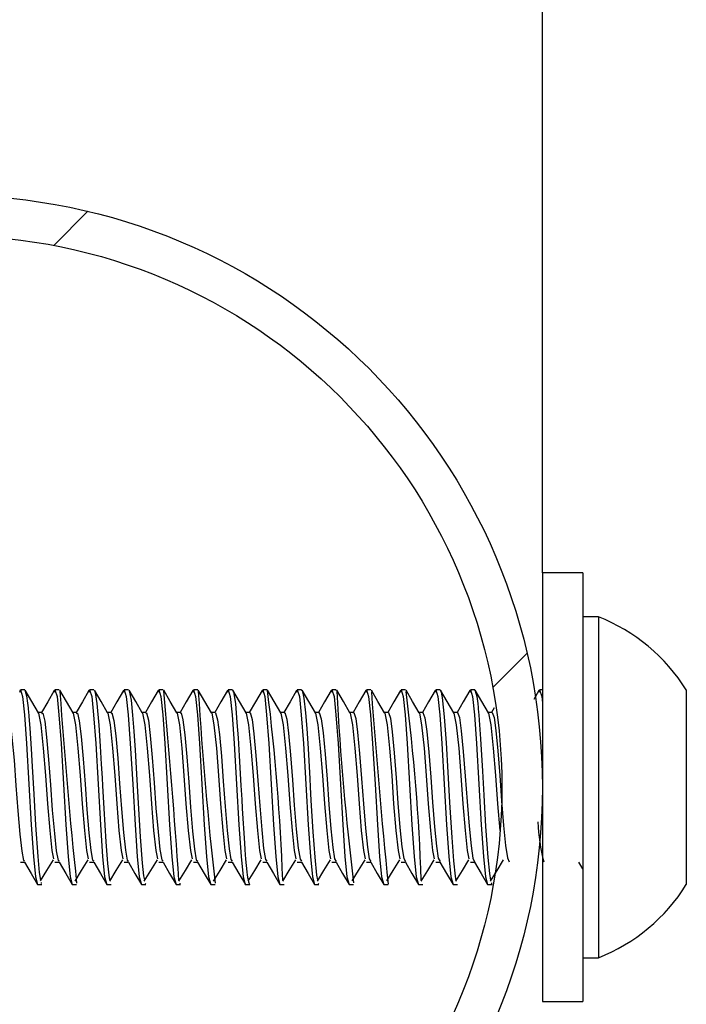
# Model space of a CAD drawing. Units: inches. Extents: x 0.4 to 8.5, y 0.1 to 10.6.
# Drawn here: x 6.1 to 6.2, y 3.3 to 3.5 of the extents above; entities that cross this region are included whole.
import ezdxf

# ---------------------------------------------------------------- set-up
doc = ezdxf.new("R2010")
doc.units = ezdxf.units.IN
doc.header["$MEASUREMENT"] = 0

msp = doc.modelspace()

# ---------------------------------------------------------------- hatches: boundary and pattern name
at = {"linetype": 'Continuous', "lineweight": 18}
h = msp.add_hatch(dxfattribs=at)
h.set_pattern_fill('ANSI32', style=0)
h.set_pattern_definition([(45, (0, 0), (-0.2651650429449554, 0.2651650429449554), []), (45, (0.176776695, 0), (-0.2651650429449554, 0.2651650429449554), [])])
edge = h.paths.add_edge_path(flags=0)
edge.add_arc((6.071521245177635, 3.331920727683435), 0.11875, 0, 360)
edge = h.paths.add_edge_path(flags=0)
edge.add_arc((6.071521245177635, 3.331920727683435), 0.110625, 0, 360)

# ---------------------------------------------------------------- linework, layer by layer
at = {"color": 7, "linetype": 'Continuous', "lineweight": 25}
for p, q in [((6.190271244200846, 3.374920765897974), (6.190271244200846, 3.831920606596817)), ((6.19839624534014, 3.374920765897974), (6.190271244200846, 3.374920765897974)), ((6.190271244200846, 3.374920765897974), (6.190271244200846, 3.288920826043285)), ((6.19839624534014, 3.374920765897974), (6.19839624534014, 3.288920826043285)), ((6.201508741884314, 3.366108254367526), (6.19839624534014, 3.366108254367526)), ((6.201508741884314, 3.366108254367526), (6.201508741884314, 3.297733337573733)), ((6.086415829364127, 3.351452023677553), (6.085549023335878, 3.351452023677553)), ((6.093357858335883, 3.351452023677553), (6.092493467696397, 3.351452023677553)), ((6.100305776822935, 3.351452023677553), (6.099437912056917, 3.351452023677553)), ((6.107247853919135, 3.351452023677553), (6.106382356417436, 3.351452023677553)), ((6.114193359309064, 3.351452023677553), (6.113326798486316, 3.351452023677553)), ((6.121138624076773, 3.351452023677553), (6.120271247430115, 3.351452023677553)), ((6.128083659680462, 3.351452023677553), (6.127215691790635, 3.351452023677553)), ((6.135028273622356, 3.351452023677553), (6.134160136151155, 3.351452023677553)), ((6.141970678423103, 3.351452023677553), (6.141104580511674, 3.351452023677553)), ((6.148917881918416, 3.351452023677553), (6.148049024872194, 3.351452023677553)), ((6.148917881918416, 3.351328238440864), (6.14896886632944, 3.351431783911365)), ((6.155860378384771, 3.351452023677553), (6.154993469232713, 3.351452023677553)), ((6.162805597319676, 3.351452023677553), (6.161937909009952, 3.351452023677553)), ((6.169749019608669, 3.351452023677553), (6.168882357953752, 3.351452023677553)), ((6.176692267733007, 3.351452023677553), (6.175826797730991, 3.351452023677553)), ((6.176692267733007, 3.351327065121085), (6.176742848815358, 3.351431197251475)), ((6.189580580512786, 3.351318558552687), (6.188544154152337, 3.349533645838818)), ((6.190271244200846, 3.351452023677553), (6.18971568645203, 3.351452023677553)), ((6.219146240634423, 3.351452023677553), (6.219146240634423, 3.312389568263705)), ((6.180602080899845, 3.347818545651802), (6.180091595130354, 3.346941489116967)), ((6.089887946128938, 3.346941489116967), (6.089097529634897, 3.346941489116967)), ((6.096832390489458, 3.346941489116967), (6.096041973995416, 3.346941489116967)), ((6.103776834849977, 3.346941489116967), (6.102986418355936, 3.346941489116967)), ((6.110721281502137, 3.346941489116967), (6.109930862716455, 3.346941489116967)), ((6.117665725862656, 3.346941489116967), (6.116875307076975, 3.346941489116967)), ((6.124610170223176, 3.346941489116967), (6.123819751437495, 3.346941489116967)), ((6.131554614583695, 3.346941489116967), (6.130764195798013, 3.346941489116967)), ((6.138499058944214, 3.346941489116967), (6.137708640158533, 3.346941489116967)), ((6.145443503304734, 3.346941489116967), (6.144653084519053, 3.346941489116967)), ((6.152387947665254, 3.346941489116967), (6.151597533462852, 3.346941489116967)), ((6.159332387442493, 3.346941489116967), (6.158541973240092, 3.346941489116967)), ((6.166276836386293, 3.346941489116967), (6.165486422183892, 3.346941489116967)), ((6.173221276163532, 3.346941489116967), (6.172430861961131, 3.346941489116967)), ((6.180165725107332, 3.346941489116967), (6.179375310904931, 3.346941489116967)), ((6.085547667830704, 3.316900102824291), (6.086396283964917, 3.316900102824291)), ((6.092492113337043, 3.316900102824291), (6.093340728325437, 3.316900102824291)), ((6.099436557697563, 3.316900102824291), (6.100285172685957, 3.316900102824291)), ((6.106381002058082, 3.316900102824291), (6.107229617046475, 3.316900102824291)), ((6.113325446418601, 3.316900102824291), (6.114174059115355, 3.316900102824291)), ((6.120269890779121, 3.316900102824291), (6.121118508059155, 3.316900102824291)), ((6.127214335139641, 3.316900102824291), (6.128062952419675, 3.316900102824291)), ((6.13415877950016, 3.316900102824291), (6.135007396780194, 3.316900102824291)), ((6.14110322386068, 3.316900102824291), (6.141951841140713, 3.316900102824291)), ((6.148047668221199, 3.316900102824291), (6.148896285501233, 3.316900102824291)), ((6.154992112581718, 3.316900102824291), (6.155840725278472, 3.316900102824291)), ((6.161936561525518, 3.316900102824291), (6.162785174222272, 3.316900102824291)), ((6.168881001302758, 3.316900102824291), (6.169729613999511, 3.316900102824291)), ((6.175825450246557, 3.316900102824291), (6.176674062943311, 3.316900102824291)), ((6.197505759793771, 3.316902742793794), (6.198298089807374, 3.315538758550657)), ((6.089020825000162, 3.312389568263705), (6.089889095386495, 3.312389568263705)), ((6.089669246884537, 3.312749190775981), (6.089889095386495, 3.312765910582833)), ((6.095965268214862, 3.312389568263705), (6.096834913585311, 3.312389568263705)), ((6.102909712575381, 3.312389568263705), (6.103778342749225, 3.312389568263705)), ((6.1098541569359, 3.312389568263705), (6.11072156108224, 3.312389568263705)), ((6.110604710348777, 3.312493113734206), (6.11072156108224, 3.312610152382165)), ((6.11679860129642, 3.312389568263705), (6.117663502971669, 3.312389568263705)), ((6.117501781923218, 3.312588152636308), (6.117663502971669, 3.312651218574432)), ((6.12374304565694, 3.312389568263705), (6.124613007273735, 3.312389568263705)), ((6.130687490017459, 3.312389568263705), (6.131556759558916, 3.312389568263705)), ((6.137631934377978, 3.312389568263705), (6.138496973551638, 3.312389568263705)), ((6.144576378738498, 3.312389568263705), (6.145444277879119, 3.312389568263705)), ((6.145311798159536, 3.312515993469897), (6.145444277879119, 3.312603992453325)), ((6.151520827682297, 3.312389568263705), (6.152389780977408, 3.312389568263705)), ((6.158465267459537, 3.312389568263705), (6.159335394074427, 3.312389568263705)), ((6.165409716403337, 3.312389568263705), (6.166274407247688, 3.312389568263705)), ((6.172354156180575, 3.312389568263705), (6.173220533672109, 3.312389568263705)), ((6.179298605124376, 3.312389568263705), (6.180166275100978, 3.312389568263705)), ((6.179988672985986, 3.312625405539293), (6.180166275100978, 3.312722497751008)), ((6.188654042882893, 3.312389568263705), (6.188695264906693, 3.312389568263705)), ((6.19839624534014, 3.297733337573733), (6.201508741884314, 3.297733337573733)), ((6.190271244200846, 3.288920826043285), (6.19839624534014, 3.288920826043285))]:
    msp.add_line(p, q, dxfattribs=at)
at = {"color": 7, "linetype": 'Continuous', "lineweight": 25, "flags": 128}
for points in [[(6.08541458884721, 3.350980935786267), (6.085549023335878, 3.351452023677553), (6.085969803995817, 3.350115612449223), (6.086346454540551, 3.346462774647117), (6.086772934509652, 3.340698254572678), (6.087252209285529, 3.332556295295953), (6.087717460369242, 3.324372683167072), (6.088169801497925, 3.318031183091289), (6.088569386777715, 3.313939523691821), (6.0890091903429, 3.312390448253539), (6.089020825000162, 3.312427407826579)], [(6.089169725467551, 3.346817410550333), (6.087848368023652, 3.349088664312616), (6.086526955580387, 3.35136373136418)], [(6.092358359465512, 3.351318558552687), (6.091040068236192, 3.349048478110183), (6.089813820735241, 3.346941489116967)], [(6.092359033207729, 3.350980935786267), (6.092493467696397, 3.351452023677553), (6.092914249502157, 3.350115612449223), (6.093290898901071, 3.346462774647117), (6.093717377724351, 3.340698254572678), (6.094196653646048, 3.332556295295953), (6.094661904729761, 3.324372683167072), (6.095114247004265, 3.318031183091289), (6.095513831138234, 3.313939523691821), (6.09595363584924, 3.312390448253539), (6.095965268214862, 3.312427407826579)], [(6.096114169828071, 3.346817410550333), (6.094792812384171, 3.349088664312616), (6.093471399940907, 3.35136373136418)], [(6.099302803826032, 3.351318558552687), (6.097984512596711, 3.349048478110183), (6.096758265095761, 3.346941489116967)], [(6.099303477568249, 3.350980935786267), (6.099437912056917, 3.351452023677553), (6.099858693862676, 3.350115612449223), (6.10023534326159, 3.346462774647117), (6.10066182208487, 3.340698254572678), (6.101141098006567, 3.332556295295953), (6.101606349090281, 3.324372683167072), (6.102058691364784, 3.318031183091289), (6.102458275498754, 3.313939523691821), (6.102898080209759, 3.312390448253539), (6.102909712575381, 3.312427407826579)], [(6.10041529201614, 3.351359038085064), (6.100417645530618, 3.351359918074898), (6.100566006316742, 3.350952482781626), (6.100897540195168, 3.348709095364095), (6.101268180913495, 3.344396265186278), (6.101557170491729, 3.340185807159181), (6.101779956876415, 3.336536782646357), (6.101936535484272, 3.333828760596325), (6.102026910898581, 3.332207525991633), (6.102276055728773, 3.327671765055797), (6.102702591843057, 3.320982375665527), (6.103040679812437, 3.316622026036658), (6.103353147244452, 3.313762059075241), (6.103476261030565, 3.313318837528707)], [(6.103058614188591, 3.346817410550333), (6.10173725674469, 3.349088664312616), (6.100415844301427, 3.35136373136418)], [(6.106247248186551, 3.351318558552687), (6.104928956957231, 3.349048478110183), (6.10370270945628, 3.346941489116967)], [(6.106247921928769, 3.350980935786267), (6.106382356417436, 3.351452023677553), (6.106803138223196, 3.350115612449223), (6.107179787622109, 3.346462774647117), (6.10760626644539, 3.340698254572678), (6.108085542367087, 3.332556295295953), (6.1085507934508, 3.324372683167072), (6.109003135725303, 3.318031183091289), (6.109402719859274, 3.313939523691821), (6.109842524570278, 3.312390448253539), (6.1098541569359, 3.312427407826579)], [(6.107356221000603, 3.351246692716221), (6.107402908586264, 3.351270159111801), (6.107772976394543, 3.349385807546658), (6.108054128563315, 3.346372135694186), (6.108304854625239, 3.343151666230658), (6.10855861252714, 3.339353630105895), (6.108907505580031, 3.333402552186588), (6.109158552471583, 3.328737726075058), (6.109576412436096, 3.321990844015615), (6.109979106325808, 3.316727331486828), (6.110240481639711, 3.314171254348182), (6.110420957471506, 3.313339663954785)], [(6.110003058549109, 3.346817410550333), (6.10868170110521, 3.349088664312616), (6.107360288661946, 3.35136373136418)], [(6.113191692547071, 3.351318558552687), (6.11187339902611, 3.349048478110183), (6.110647156108439, 3.346941489116967)], [(6.113192366289288, 3.350980935786267), (6.113326798486316, 3.351452023677553), (6.113747580292075, 3.350115612449223), (6.11412423427427, 3.346462774647117), (6.114550713097549, 3.340698254572678), (6.115029986727606, 3.332556295295953), (6.115495235519679, 3.324372683167072), (6.115947577794183, 3.318031183091289), (6.116347166511433, 3.313939523691821), (6.116786968930798, 3.312390448253539), (6.11679860129642, 3.312427407826579)], [(6.116947502909629, 3.346817410550333), (6.11562614775737, 3.349088664312616), (6.114304733022466, 3.35136373136418)], [(6.120136136907591, 3.351318558552687), (6.11881784338663, 3.349048478110183), (6.117591600468959, 3.346941489116967)], [(6.120136810649807, 3.350980935786267), (6.120271247430115, 3.351452023677553), (6.120692024652595, 3.350115612449223), (6.121068678634789, 3.346462774647117), (6.121495157458069, 3.340698254572678), (6.121974431088126, 3.332556295295953), (6.122439684463479, 3.324372683167072), (6.122892022154702, 3.318031183091289), (6.123291610871952, 3.313939523691821), (6.123731413291318, 3.312390448253539), (6.12374304565694, 3.312427407826579)], [(6.123891947270149, 3.346817410550333), (6.122570592117889, 3.349088664312616), (6.121249177382985, 3.35136373136418)], [(6.12708058126811, 3.351318558552687), (6.12576228774715, 3.349048478110183), (6.124536044829479, 3.346941489116967)], [(6.127081255010327, 3.350980935786267), (6.127215691790635, 3.351452023677553), (6.127636469013114, 3.350115612449223), (6.128013122995308, 3.346462774647117), (6.128439601818589, 3.340698254572678), (6.128918875448646, 3.332556295295953), (6.129384128823999, 3.324372683167072), (6.129836466515222, 3.318031183091289), (6.130236055232472, 3.313939523691821), (6.130675857651837, 3.312390448253539), (6.130687490017459, 3.312427407826579)], [(6.130836391630668, 3.346817410550333), (6.129515036478409, 3.349088664312616), (6.128193621743505, 3.35136373136418)], [(6.134025025628629, 3.351318558552687), (6.132706732107668, 3.349048478110183), (6.131480489189999, 3.346941489116967)], [(6.134025699370846, 3.350980935786267), (6.134160136151155, 3.351452023677553), (6.134580913373633, 3.350115612449223), (6.134957567355828, 3.346462774647117), (6.135384046179108, 3.340698254572678), (6.135863319809165, 3.332556295295953), (6.136328573184518, 3.324372683167072), (6.136780910875741, 3.318031183091289), (6.137180499592992, 3.313939523691821), (6.137620302012357, 3.312390448253539), (6.137631934377978, 3.312427407826579)], [(6.137780835991188, 3.346817410550333), (6.136459480838928, 3.349088664312616), (6.135138066104024, 3.35136373136418)], [(6.140969469989149, 3.351318558552687), (6.139651181051469, 3.349048478110183), (6.138424933550517, 3.346941489116967)], [(6.140970143731366, 3.350980935786267), (6.141104580511674, 3.351452023677553), (6.141525362317434, 3.350115612449223), (6.141902011716347, 3.346462774647117), (6.142328490539628, 3.340698254572678), (6.142807764169684, 3.332556295295953), (6.143273017545037, 3.324372683167072), (6.143725359819541, 3.318031183091289), (6.144124943953511, 3.313939523691821), (6.144564746372876, 3.312390448253539), (6.144576378738498, 3.312427407826579)], [(6.141970678423103, 3.351237599487933), (6.142072372248328, 3.351373411252357), (6.142445969182504, 3.349767136474847), (6.142734142936829, 3.346867569970887), (6.142986095026258, 3.343710459775427), (6.143256623151093, 3.339698879450878), (6.143616016499351, 3.333627242924275), (6.143704881722773, 3.331995741771515), (6.143849516301941, 3.329285666411871), (6.14423095522886, 3.322974379320398), (6.144598548065729, 3.317873371581008), (6.144958633489325, 3.314260133321445), (6.145145228000436, 3.313338783964951)], [(6.144725280351707, 3.346817410550333), (6.143403925199448, 3.349088664312616), (6.142082510464544, 3.35136373136418)], [(6.147913914349668, 3.351318558552687), (6.146595625411988, 3.349048478110183), (6.145369377911037, 3.346941489116967)], [(6.147914588091886, 3.350980935786267), (6.148049024872194, 3.351452023677553), (6.148469802094672, 3.350115612449223), (6.148846456076867, 3.346462774647117), (6.149272930316867, 3.340698254572678), (6.149752213113485, 3.332556295295953), (6.150217461905557, 3.324372683167072), (6.150669804180061, 3.318031183091289), (6.15106938373075, 3.313939523691821), (6.151509186150115, 3.312390448253539), (6.151520827682297, 3.312427407826579)], [(6.151669729295507, 3.346817410550333), (6.150348369559968, 3.349088664312616), (6.149026954825064, 3.35136373136418)], [(6.154858363293468, 3.351318558552687), (6.153540065189227, 3.349048478110183), (6.152313817688277, 3.346941489116967)], [(6.154859032452404, 3.350980935786267), (6.154993469232713, 3.351452023677553), (6.155414251038472, 3.350115612449223), (6.155790895854106, 3.346462774647117), (6.156217379260666, 3.340698254572678), (6.156696652890723, 3.332556295295953), (6.157161901682796, 3.324372683167072), (6.157614243957299, 3.318031183091289), (6.15801383267455, 3.313939523691821), (6.158453635093915, 3.312390448253539), (6.158465267459537, 3.312427407826579)], [(6.158614169072746, 3.346817410550333), (6.157292809337206, 3.349088664312616), (6.155971403768863, 3.35136373136418)], [(6.161802803070707, 3.351318558552687), (6.160484514133027, 3.349048478110183), (6.159258266632076, 3.346941489116967)], [(6.161803481396205, 3.350980935786267), (6.161937909009952, 3.351452023677553), (6.162358690815712, 3.350115612449223), (6.162735344797905, 3.346462774647117), (6.163161819037906, 3.340698254572678), (6.163641101834523, 3.332556295295953), (6.164106350626597, 3.324372683167072), (6.1645586929011, 3.318031183091289), (6.16495827245179, 3.313939523691821), (6.165398074871154, 3.312390448253539), (6.165409716403337, 3.312427407826579)], [(6.165558618016546, 3.346817410550333), (6.164237258281006, 3.349088664312616), (6.162915843546102, 3.35136373136418)], [(6.168747252014507, 3.351318558552687), (6.167428953910266, 3.349048478110183), (6.166202706409315, 3.346941489116967)], [(6.168747921173444, 3.350980935786267), (6.168882357953752, 3.351452023677553), (6.169303139759511, 3.350115612449223), (6.169679784575145, 3.346462774647117), (6.170106267981706, 3.340698254572678), (6.170585541611763, 3.332556295295953), (6.171050790403835, 3.324372683167072), (6.171503132678339, 3.318031183091289), (6.171902721395589, 3.313939523691821), (6.172342523814954, 3.312390448253539), (6.172354156180575, 3.312427407826579)], [(6.169855956706656, 3.351285998928819), (6.169885564697955, 3.351307412014786), (6.170201187718518, 3.349903828229106), (6.170581434992536, 3.346060325962906), (6.170962608089192, 3.34081851985003), (6.17132520973372, 3.334949574315257), (6.171649430988288, 3.328892604285891), (6.172085227620594, 3.32185620557097), (6.172442860989183, 3.317169673043527), (6.17274597165429, 3.31411816162818), (6.172907513954806, 3.31312553309511), (6.172914865536547, 3.31310705330859)], [(6.172503057793785, 3.346817410550333), (6.171181698058246, 3.349088664312616), (6.169860292489902, 3.35136373136418)], [(6.175691691791746, 3.351318558552687), (6.174373402854066, 3.349048478110183), (6.173147155353115, 3.346941489116967)], [(6.175692370117243, 3.350980935786267), (6.175826797730991, 3.351452023677553), (6.17624757953675, 3.350115612449223), (6.176624233518945, 3.346462774647117), (6.177050707758944, 3.340698254572678), (6.177529990555562, 3.332556295295953), (6.177995239347635, 3.324372683167072), (6.178447581622138, 3.318031183091289), (6.178847161172828, 3.313939523691821), (6.179286972758754, 3.312390448253539), (6.179298605124376, 3.312427407826579)], [(6.176799452328136, 3.351228506259646), (6.177111757053698, 3.350110919170107), (6.177291128314919, 3.348742241647853), (6.177372738205488, 3.347902731345948), (6.177411576923486, 3.347445136632121), (6.177430496704924, 3.347206952716975), (6.177439837430352, 3.347085514119844), (6.177444484876665, 3.347024501491334), (6.177446794849979, 3.346993701847134), (6.177447079013364, 3.346989888557852), (6.177447088179924, 3.346989595227908), (6.177447097346485, 3.346989595227908), (6.177447097346485, 3.346989595227908), (6.177447106513045, 3.346989595227908), (6.177447124846167, 3.346989301897963), (6.17744716151241, 3.346988715238073), (6.177447317343943, 3.34698666192846), (6.17744762900701, 3.346982555309233), (6.177490501011749, 3.346466881266344), (6.177578463328934, 3.345401506906973), (6.177853634316802, 3.341659203471715), (6.178255001346843, 3.335168691783993), (6.178514644180759, 3.330335787614114), (6.178885294065647, 3.324033007091039), (6.179331054749515, 3.317826145459901), (6.179634302913033, 3.314603622686759), (6.179865538575112, 3.313312970929812)], [(6.179447506737585, 3.346817410550333), (6.178126147002045, 3.349088664312616), (6.176804732267141, 3.35136373136418)], [(6.189581258838283, 3.350980935786267), (6.18971568645203, 3.351452023677553), (6.19013646825779, 3.350115612449223), (6.190271244200846, 3.348808534215369)], [(6.086524335089827, 3.351207973163512), (6.08681425392816, 3.350272837299615), (6.087003145808564, 3.348766588033268), (6.087091298331885, 3.347860198503958), (6.087126369593406, 3.347474469626597), (6.087149689324014, 3.347213112645815), (6.087244248127496, 3.346133365119151), (6.087431394923894, 3.343744779378964), (6.087711130859027, 3.339622613665241), (6.087927766481434, 3.336053081567447), (6.088226275533032, 3.330533198666938), (6.088587639691855, 3.324347750121768), (6.089038393859705, 3.318007423365763), (6.089331695158964, 3.314809246978037), (6.089586059199695, 3.313256944910362)], [(6.12819333299684, 3.351132000707819), (6.128302740482956, 3.351092401165277), (6.12867525576296, 3.348689735587741), (6.129005953192716, 3.344937458934361), (6.129232188495893, 3.341819654951499), (6.129466265791812, 3.338201430082874), (6.129800822343653, 3.332289071716276), (6.1299494581266, 3.329483957454529), (6.130053292343765, 3.327681444943974), (6.130500620509525, 3.320704298877894), (6.13053918881398, 3.320172491688043), (6.130549024533691, 3.320039026563177), (6.130553974476508, 3.319972440665716), (6.130556454031198, 3.319939001052013), (6.130556765694264, 3.319934601102842), (6.130556921525797, 3.319932547793228), (6.130556958192041, 3.319932254463283), (6.130556967358602, 3.319931961133339), (6.130556971941881, 3.319931961133339), (6.130556985691722, 3.319931667803394), (6.130557017774685, 3.31993137447345), (6.130557760266108, 3.319921107925383), (6.13056466268637, 3.319824015713667), (6.130597437724417, 3.319364367690227), (6.130738864007315, 3.317511989089062), (6.130981447871632, 3.314925112306217), (6.131057901571767, 3.314283599717025), (6.131098500269434, 3.313979123234363), (6.131119390861437, 3.313832164932038), (6.13112203083094, 3.313814271805408), (6.131123350815691, 3.313805178577121), (6.131123373732093, 3.313804885247176), (6.131123378315373, 3.313804885247176), (6.131123382898654, 3.313804885247176), (6.131123392065215, 3.313804885247176), (6.131123410398336, 3.313804885247176), (6.131123442481299, 3.313804591917231), (6.131123511230505, 3.313804005257341), (6.131124074973992, 3.313800191968059), (6.131125271210173, 3.313792272059551), (6.131156845428759, 3.313592221037224), (6.131290351803148, 3.312924602082949), (6.131517650427375, 3.31240159479144), (6.131556759558916, 3.31251188685067)], [(6.082942611466203, 3.346707411821048), (6.083124787695022, 3.346758744561381), (6.083502067294988, 3.345086177216355), (6.08387086324296, 3.34188008092012), (6.084280294554841, 3.337340800024946), (6.084657882380414, 3.332264432000916), (6.085026394165001, 3.327186303997218), (6.08543580141466, 3.322518251256295), (6.085813696320019, 3.319099784080052), (6.086181926232863, 3.317213379205296), (6.086397567283425, 3.317138580069382)], [(6.089169445887448, 3.34673586482569), (6.089206009006734, 3.346748771343259), (6.089665621509751, 3.344419144921969), (6.090151086005791, 3.339738772323366), (6.090595123376233, 3.334247342427499), (6.090992826073604, 3.32860602092986), (6.091443172329499, 3.323238669600627), (6.091869974274046, 3.319256422270555), (6.092204638532976, 3.317541615413483)], [(6.089887224262277, 3.346711225110329), (6.090057820833198, 3.346781330967127), (6.090436929162039, 3.34515364310365), (6.09080406596251, 3.341991252969184), (6.091213323109737, 3.337480131748708), (6.091592731643444, 3.332405817034291), (6.091959602613652, 3.327327982360537), (6.092368825386276, 3.322635583234199), (6.092748534124848, 3.319174289886022), (6.093115139264794, 3.317244178849496), (6.093342412680979, 3.317135940099879)], [(6.096113890247967, 3.34673586482569), (6.096150453367254, 3.346748771343259), (6.096610064724451, 3.344419144921969), (6.09709553036631, 3.339738772323366), (6.097539567736752, 3.334247342427499), (6.097937272725764, 3.32860602092986), (6.098387616690019, 3.323238669600627), (6.098814418634566, 3.319256422270555), (6.099149082893496, 3.317541615413483)], [(6.09683182903761, 3.346716505049335), (6.096990827617511, 3.34680245072315), (6.097371718842424, 3.34522022900111), (6.097737301910843, 3.342101251698469), (6.098146327602411, 3.337619170142524), (6.098527509865627, 3.332547788727555), (6.098892845436906, 3.327469954053802), (6.09930182529567, 3.322753795201938), (6.09968329859719, 3.31924996901177), (6.100048388962969, 3.317276738473364), (6.100287255786892, 3.317132126810597)], [(6.103058334608487, 3.34673586482569), (6.103094897727773, 3.346748771343259), (6.10355451137661, 3.344419144921969), (6.104039974726829, 3.339738772323366), (6.104484012097272, 3.334247342427499), (6.104881717086283, 3.32860602092986), (6.105332061050538, 3.323238669600627), (6.105758865286726, 3.319256422270555), (6.106093527254015, 3.317541615413483)], [(6.103776417771462, 3.346723251638065), (6.103923811485424, 3.346822103829449), (6.104306437481962, 3.345285641578792), (6.10467057681706, 3.342210077107975), (6.105079306887042, 3.337757915206396), (6.105462217046965, 3.332689760420819), (6.105826127218044, 3.327612219077011), (6.106234802288661, 3.322873180489455), (6.106617994320327, 3.319326821457298), (6.106981677619027, 3.317310471417012), (6.107232096601165, 3.317126553541647)], [(6.110002778969006, 3.34673586482569), (6.110039344379933, 3.346748771343259), (6.11049895573713, 3.344419144921969), (6.110984421378989, 3.339738772323366), (6.111428458749431, 3.334247342427499), (6.111826159155163, 3.32860602092986), (6.112276507702697, 3.323238669600627), (6.112703307355605, 3.319256422270555), (6.113037973906176, 3.317541615413483)], [(6.110720988172192, 3.346731464876518), (6.110856777020214, 3.346840290286024), (6.111241085080655, 3.34535017416664), (6.11160388838952, 3.342318022527647), (6.112012267838552, 3.337895780280434), (6.112396855479097, 3.332832318773973), (6.112759447957064, 3.327754777430164), (6.113167758656891, 3.322993445766807), (6.113552621294258, 3.319405140552548), (6.113915002941328, 3.317345671010383), (6.114176932832158, 3.317119220293028)], [(6.116947223329525, 3.34673586482569), (6.116983788740452, 3.346748771343259), (6.117443400097649, 3.344419144921969), (6.117928865739509, 3.339738772323366), (6.118372903109951, 3.334247342427499), (6.118770603515682, 3.32860602092986), (6.119220952063217, 3.323238669600627), (6.119647751716125, 3.319256422270555), (6.119982418266694, 3.317541615413483)], [(6.11766553794816, 3.34674143809464), (6.117789717346962, 3.346857010092876), (6.118175666221782, 3.345413533434708), (6.118537245794784, 3.342424501297596), (6.118945203582021, 3.338033352024527), (6.119331422870382, 3.332974877127127), (6.119692805362328, 3.327897629113262), (6.120100694400358, 3.323114884363938), (6.120487179518983, 3.319484926297523), (6.120848369513152, 3.317382337253478), (6.121121757604949, 3.317110420394685)], [(6.123891667690045, 3.34673586482569), (6.123928233100972, 3.346748771343259), (6.124387844458169, 3.344419144921969), (6.124873310100028, 3.339738772323366), (6.125317347470471, 3.334247342427499), (6.125715047876201, 3.32860602092986), (6.126165396423737, 3.323238669600627), (6.126592196076644, 3.319256422270555), (6.126926862627214, 3.317541615413483)], [(6.124610064807727, 3.346752877962486), (6.12472263934059, 3.346871969920059), (6.125110178613703, 3.345475719382997), (6.125470639866291, 3.342529806747764), (6.125878125575647, 3.33817033710873), (6.126265926095742, 3.333117728810226), (6.126626208600395, 3.328040480796361), (6.127033611810705, 3.323236909620959), (6.127421668994502, 3.319565885362278), (6.12778178191778, 3.317420176816352), (6.12806657321118, 3.317100153846618)], [(6.130836112050565, 3.34673586482569), (6.130872677461491, 3.346748771343259), (6.131332288818689, 3.344419144921969), (6.131817754460547, 3.339738772323366), (6.13226179183099, 3.334247342427499), (6.132659492236721, 3.32860602092986), (6.133109840784257, 3.323238669600627), (6.133536640437163, 3.319256422270555), (6.133871306987734, 3.317541615413483)], [(6.131554564167611, 3.346765784480055), (6.131655547584375, 3.346885756427462), (6.132044626839699, 3.345537025341452), (6.132404079770601, 3.342634232208099), (6.132811033819433, 3.338306735533044), (6.133200360571897, 3.333260580493324), (6.133559653087986, 3.328183625809404), (6.133966515471211, 3.323360108197758), (6.134356094304096, 3.319648017746811), (6.134715235571932, 3.31745948302895), (6.13501137965085, 3.317088127318883)], [(6.137780556411084, 3.34673586482569), (6.13781712182201, 3.346748771343259), (6.138276733179207, 3.344419144921969), (6.138762198821067, 3.339738772323366), (6.13920623619151, 3.334247342427499), (6.139603936597241, 3.32860602092986), (6.140054285144775, 3.323238669600627), (6.140481084797683, 3.319256422270555), (6.140815751348253, 3.317541615413483)], [(6.138499031444533, 3.346779864317404), (6.13858844207832, 3.346897782955197), (6.138979006316489, 3.345597157980128), (6.139337560924435, 3.342737191018711), (6.139743923730097, 3.338442547297468), (6.140134730882126, 3.333403725506367), (6.140493147991661, 3.328327064152393), (6.140899400798594, 3.323484186764392), (6.141290450864484, 3.319731616781067), (6.141648730475607, 3.317500255891272), (6.141956172340679, 3.317074634141424)], [(6.144725000771603, 3.34673586482569), (6.14476156618253, 3.346748771343259), (6.145221177539727, 3.344419144921969), (6.145706643181587, 3.339738772323366), (6.146150680552029, 3.334247342427499), (6.14654838095776, 3.32860602092986), (6.146998729505295, 3.323238669600627), (6.147425529158203, 3.319256422270555), (6.147760195708773, 3.317541615413483)], [(6.145443466638491, 3.346795704134421), (6.145521318239143, 3.346908636163154), (6.145913321627352, 3.345656117299025), (6.146271092494353, 3.342839269839487), (6.14667679989092, 3.338577772402003), (6.14706903244315, 3.333547163849355), (6.14742668414486, 3.32847050249538), (6.147832276959417, 3.32360914532086), (6.148224743258946, 3.319816389135103), (6.148582275795366, 3.317542202073373), (6.148900942114106, 3.317059674314241)], [(6.151669445132123, 3.34673586482569), (6.15170601054305, 3.346748771343259), (6.152165621900247, 3.344419144921969), (6.152651082958826, 3.339738772323366), (6.153095120329268, 3.334247342427499), (6.15349282990156, 3.32860602092986), (6.153943173865815, 3.323238669600627), (6.154369978102002, 3.319256422270555), (6.154704640069292, 3.317541615413483)], [(6.152387865166207, 3.346813010601162), (6.152454185233405, 3.346917729391441), (6.152847568189012, 3.345713903298143), (6.153204669897075, 3.34293988201054), (6.153609666885182, 3.338712410846648), (6.154003269838247, 3.333690602192343), (6.154360270714143, 3.328613940838368), (6.154765139370399, 3.323734983867162), (6.155158971487483, 3.319902334808918), (6.15551587153121, 3.317585614905197), (6.155845702720972, 3.31704295450739)], [(6.158613894075923, 3.34673586482569), (6.158650450320288, 3.346748771343259), (6.159110061677485, 3.344419144921969), (6.159595531902625, 3.339738772323366), (6.160039569273068, 3.334247342427499), (6.160437269678799, 3.32860602092986), (6.160887613643053, 3.323238669600627), (6.161314417879241, 3.319256422270555), (6.161649079846531, 3.317541615413483)], [(6.159332213277838, 3.346831783717626), (6.159387047644387, 3.346925355970005), (6.159781759751305, 3.345770515977482), (6.160138293132602, 3.343039320861814), (6.160542520129604, 3.338846462631404), (6.160937452233981, 3.333834333865276), (6.161293903116229, 3.328757672511301), (6.16169799261482, 3.323861702403299), (6.162093144716656, 3.319989747132457), (6.162449513099858, 3.317630201056801), (6.162790435828156, 3.317024768050815)], [(6.165558333853162, 3.34673586482569), (6.165594899264089, 3.346748771343259), (6.166054510621286, 3.344419144921969), (6.166539971679865, 3.339738772323366), (6.166984009050307, 3.334247342427499), (6.167381718622599, 3.32860602092986), (6.167832062586854, 3.323238669600627), (6.168258866823042, 3.319256422270555), (6.168593528790331, 3.317541615413483)], [(6.166276524723227, 3.34685173015387), (6.166319891722247, 3.34693180922879), (6.166715887147674, 3.345825955337042), (6.167071971367492, 3.343137586393309), (6.167475373374025, 3.338979634426325), (6.167871570463789, 3.333978065538209), (6.168227590517681, 3.328901404184234), (6.168630845859241, 3.323989007599325), (6.169027244613342, 3.320078332775775), (6.16938320966787, 3.317675960528184), (6.169735150602218, 3.317004821614571)], [(6.172502782796962, 3.34673586482569), (6.172539339041328, 3.346748771343259), (6.172998950398525, 3.344419144921969), (6.173484420623665, 3.339738772323366), (6.173928457994107, 3.334247342427499), (6.174326158399838, 3.32860602092986), (6.174776502364093, 3.323238669600627), (6.17520330660028, 3.319256422270555), (6.17553796856757, 3.317541615413483)], [(6.173220790335811, 3.346873436569782), (6.173252735800108, 3.346936209177961), (6.173649950378118, 3.345880221376822), (6.174005695435187, 3.343234678605025), (6.174408208285324, 3.339112219561357), (6.174805624527671, 3.334121797211142), (6.175161323751936, 3.329045429187111), (6.175563689937102, 3.324117486115131), (6.175961298677224, 3.320168385068816), (6.176316952068686, 3.31772318664929), (6.176679837876598, 3.316983408528603)], [(6.179447222574201, 3.34673586482569), (6.179483787985127, 3.346748771343259), (6.179943399342324, 3.344419144921969), (6.180428860400903, 3.339738772323366), (6.180872897771346, 3.334247342427499), (6.181270607343638, 3.32860602092986), (6.181720951307892, 3.323238669600627), (6.181721107139426, 3.323237202950903)], [(6.180165000949031, 3.346896316305473), (6.180185579877968, 3.346939435807354), (6.180583958609196, 3.345933314096824), (6.180939474502246, 3.343330597496962), (6.181341052363185, 3.339244218036499), (6.181739623592189, 3.334265528884075), (6.182095111985556, 3.329189160860044), (6.182496524848401, 3.324246551290825), (6.182895279408621, 3.320259610681636), (6.183250749468867, 3.317771586090176), (6.183624488484735, 3.316960528792912)], [(6.08639465117128, 3.316902742793794), (6.087705691651028, 3.314645862198805), (6.089016732130776, 3.312389568263705)], [(6.089606402089692, 3.313132573013784), (6.090890573088172, 3.315238388687221), (6.092199514425504, 3.317392603801545)], [(6.093339096677619, 3.316902742793794), (6.094650134865727, 3.314645862198805), (6.095961177637117, 3.312389568263705)], [(6.096537768059628, 3.313111159927816), (6.097835017448692, 3.315238388687221), (6.099143958786024, 3.317392603801545)], [(6.100283541038139, 3.316902742793794), (6.101594579226247, 3.314645862198805), (6.102905621997635, 3.312389568263705)], [(6.103470536513361, 3.313092093481407), (6.104779461809212, 3.315238388687221), (6.106088403146543, 3.317392603801545)], [(6.107227985398658, 3.316902742793794), (6.108539023586767, 3.314645862198805), (6.109850066358155, 3.312389568263705)], [(6.110414980873881, 3.313092093481407), (6.111723906169731, 3.315238388687221), (6.113032845215423, 3.317392603801545)], [(6.114172427467538, 3.316902742793794), (6.115483470238926, 3.314645862198805), (6.116794508427034, 3.312389568263705)], [(6.117359425234401, 3.313092093481407), (6.118668350530251, 3.315238388687221), (6.119977289575941, 3.317392603801545)], [(6.121116871828057, 3.316902742793794), (6.122427914599446, 3.314645862198805), (6.123738952787554, 3.312389568263705)], [(6.12430386959492, 3.313092093481407), (6.12561279489077, 3.315238388687221), (6.126921738519742, 3.317392603801545)], [(6.128061316188576, 3.316902742793794), (6.129372358959965, 3.314645862198805), (6.130683397148073, 3.312389568263705)], [(6.13124831395544, 3.313092093481407), (6.132557239251289, 3.315238388687221), (6.133866182880261, 3.317392603801545)], [(6.135005760549096, 3.316902742793794), (6.136316803320485, 3.314645862198805), (6.137627841508593, 3.312389568263705)], [(6.138192758315959, 3.313092093481407), (6.139501683611809, 3.315238388687221), (6.14081062724078, 3.317392603801545)], [(6.141950204909615, 3.316902742793794), (6.143261247681004, 3.314645862198805), (6.144572285869113, 3.312389568263705)], [(6.145137202676478, 3.313092093481407), (6.146446127972329, 3.315238388687221), (6.1477550716013, 3.317392603801545)], [(6.148894653853415, 3.316902742793794), (6.150205692041523, 3.314645862198805), (6.151516730229632, 3.312389568263705)], [(6.152100465986266, 3.313122893125607), (6.153390567749567, 3.315238388687221), (6.15469951596182, 3.317392603801545)], [(6.155839093630655, 3.316902742793794), (6.157150131818763, 3.314645862198805), (6.158461179173432, 3.312389568263705)], [(6.159071479623189, 3.313166599287376), (6.160335016693367, 3.315238388687221), (6.161643955739058, 3.317392603801545)], [(6.162783542574454, 3.316902742793794), (6.164094580762563, 3.314645862198805), (6.165405618950671, 3.312389568263705)], [(6.165970535758037, 3.313092093481407), (6.167279456470607, 3.315238388687221), (6.168588404682859, 3.317392603801545)], [(6.169727982351693, 3.316902742793794), (6.171039020539801, 3.314645862198805), (6.172350067894471, 3.312389568263705)], [(6.172914984701837, 3.313092093481407), (6.174223905414406, 3.315238388687221), (6.175532844460098, 3.317392603801545)], [(6.176672431295493, 3.316902742793794), (6.177983469483602, 3.314645862198805), (6.17929450767171, 3.312389568263705)], [(6.179859424479076, 3.313092093481407), (6.181168354358206, 3.315238388687221), (6.182477293403897, 3.317392603801545)]]:
    msp.add_lwpolyline(points, dxfattribs=at)
at = {"color": 7, "linetype": 'Continuous', "lineweight": 25}
for radius in [0.1187499999999999, 0.1106250000000002]:
    msp.add_circle((6.071521245177635, 3.331920727683419), radius, dxfattribs=at)
for centre, radius, start, end in [((6.188008135016402, 3.331920727683419), 0.03675665424077055, 32.09782162448941, 68.45098522208252), ((4.4354899521035, 3.196831708835782), 1.685903099056657, 3.961866986295536, 5.256783424586015), ((5.698503131370244, 3.2970251229978), 0.4399947309687438, 2.121934578134032, 7.085152160231735), ((6.717553576329061, 3.381551440049758), 0.5693359120339826, 183.053885435045, 186.9406018475228), ((7.191325937237672, 3.427913821816244), 1.100541874412548, 184.0022131659533, 186.0109310687477), ((6.892738961255989, 3.399312102648495), 0.772994649473745, 183.5760189982985, 186.4340422169514), ((7.467960083826932, 3.446150510694885), 1.315430227882068, 184.1451426463383, 185.830722527911), ((5.748054727916863, 3.298550993484585), 0.4181781692207439, 2.018738003347243, 7.220678727835089), ((6.224456683213802, 3.326049309844661), 0.03509153716728884, 181.7732234813887, 195.0520171930476), ((6.188008135016402, 3.331920727683419), 0.03675665424077055, 291.5490147779183, 327.9021783755114)]:
    msp.add_arc(centre, radius, start, end, dxfattribs=at)

doc.saveas('drawing.dxf')
